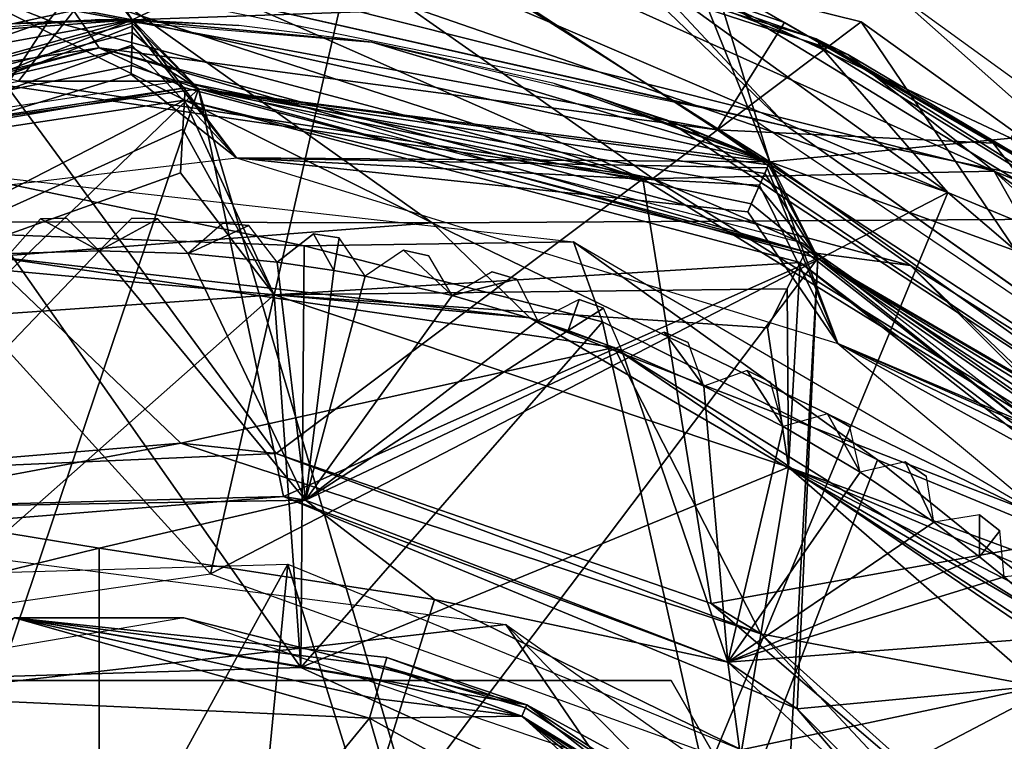
# Model space of a CAD drawing. Extents: x -110 to 110, y -167 to 1234.
# Drawn here: x 74 to 82, y -53 to -48 of the extents above; entities that cross this region are included whole.
import ezdxf

# ---------------------------------------------------------------- set-up
doc = ezdxf.new("R2010")
doc.units = 0
doc.header["$MEASUREMENT"] = 0

msp = doc.modelspace()

# ---------------------------------------------------------------- linework, layer by layer
for points in [[(87.490097, -49.473499, 4.8531), (71.447502, -44.1301, 4.0386), (70.6493, -44.644501, 6.563)], [(87.490097, -49.473499, 4.8531), (83.104599, -45.524399, -0.5841), (71.447502, -44.1301, 4.0386)], [(86.6017, -48.5872, -32.683701), (80.240601, -44.492401, -31.178499), (86.034599, -47.604801, -29.583799)], [(82.978699, -47.203499, -37), (80.240601, -44.492401, -31.178499), (86.6017, -48.5872, -32.683701)], [(77.5215, -49.529202, 18.5), (70.6493, -44.644501, 6.563), (69.415604, -45.509998, 9.204)], [(87.490097, -49.473499, 4.8531), (70.6493, -44.644501, 6.563), (77.5215, -49.529202, 18.5)], [(72.521103, -49.519501, 18.5), (77.5215, -49.529202, 18.5), (69.415604, -45.509998, 9.204)], [(76.610199, -45.948898, 21.301901), (76.5196, -46.7668, 23.445), (80.189003, -48.015099, 24.400101)], [(80.189003, -48.015099, 24.400101), (78.644096, -47.123199, 18.802), (76.610199, -45.948898, 21.301901)], [(79.561203, -47.786301, -37), (83.195602, -46.299099, -40.709999), (81.901802, -48.890701, -37)], [(70.569603, -47.475899, -35.5), (75.722702, -46.761501, -35.5), (74.388397, -48.457901, -34.633999)], [(75.722702, -46.761501, -35.5), (79.192703, -49.195301, -34.633999), (74.388397, -48.457901, -34.633999)], [(79.677696, -48.825901, 30.0166), (76.5196, -46.7668, 23.445), (74.805397, -47.9245, 30.0166)], [(75.722702, -46.761501, -35.5), (80.767998, -48.0107, -35.5), (79.192703, -49.195301, -34.633999)], [(75.722702, -46.761501, -35.5), (75.722702, -46.761501, -37), (80.767998, -48.0107, -35.5)], [(75.722702, -46.761501, -37), (80.767998, -48.0107, -37), (80.767998, -48.0107, -35.5)], [(80.189003, -48.015099, 24.400101), (76.5196, -46.7668, 23.445), (79.677696, -48.825901, 30.0166)], [(74.599899, -46.998199, -41), (70.636703, -47.115002, -41), (69.558098, -48.137699, -41)], [(74.599899, -46.998199, -41), (69.558098, -48.137699, -41), (70.3871, -48.874599, -40.4226)], [(74.599899, -46.998199, -41), (70.3871, -48.874599, -40.4226), (75.250801, -47.994801, -40.4226)], [(72.635696, -46.981499, 18.722099), (75.326797, -47.696499, 18.5), (70.393204, -48.550098, 18.5)], [(71.910896, -47.3512, -37), (74.471901, -47.002701, -37), (75.250801, -47.994801, -37.5774)], [(74.471901, -47.002701, -37), (77.0541, -47.1502, -37), (75.250801, -47.994801, -37.5774)], [(79.699203, -47.836498, -41), (74.599899, -46.998199, -41), (75.250801, -47.994801, -40.4226)], [(75.250801, -47.994801, -37.5774), (77.0541, -47.1502, -37), (80.0774, -49.07, -37.5774)], [(77.0541, -47.1502, -37), (79.561203, -47.786301, -37), (80.0774, -49.07, -37.5774)], [(78.607002, -47.258999, 18.722099), (78.644096, -47.123199, 18.802), (80.2108, -48.800999, 18.5)], [(82.300797, -49.234699, 18.597799), (80.2108, -48.800999, 18.5), (78.644096, -47.123199, 18.802)], [(82.300797, -49.234699, 18.597799), (78.644096, -47.123199, 18.802), (80.189003, -48.015099, 24.400101)], [(81.775497, -49.138802, 4.0676), (75.297203, -47.510101, 5.9544), (77.622398, -47.2691, 0.6341)], [(78.607002, -47.258999, 18.722099), (80.2108, -48.800999, 18.5), (75.326797, -47.696499, 18.5)], [(81.424202, -49.300098, -10), (76.667702, -47.264801, -6.4225), (76.8629, -47.722599, -10)], [(81.424202, -49.300098, -10), (79.2416, -47.7243, -4.6793), (76.667702, -47.264801, -6.4225)], [(81.775497, -49.138802, 4.0676), (77.622398, -47.2691, 0.6341), (80.6689, -48.257099, 0.543)], [(77.622398, -47.2691, 0.6341), (80.427299, -48.137699, -3.8055), (80.6689, -48.257099, 0.543)], [(77.622398, -47.2691, 0.6341), (79.2416, -47.7243, -4.6793), (80.427299, -48.137699, -3.8055)], [(69.9617, -48.977001, 30.0166), (74.805397, -47.9245, 30.0166), (70.933502, -47.3671, 23.6544)], [(70.3871, -48.874599, -37.5774), (71.910896, -47.3512, -37), (75.250801, -47.994801, -37.5774)], [(73.435898, -47.5294, 5.4379), (74.618797, -48.000702, 8.8235), (69.598198, -49.7537, 11)], [(74.789001, -47.791199, 7.7257), (74.618797, -48.000702, 8.8235), (73.435898, -47.5294, 5.4379)], [(79.115303, -49.198101, 11), (74.789001, -47.791199, 7.7257), (75.297203, -47.510101, 5.9544)], [(79.115303, -49.198101, 11), (75.297203, -47.510101, 5.9544), (81.775497, -49.138802, 4.0676)], [(70.393204, -48.550098, 18.5), (75.326797, -47.696499, 18.5), (75.046898, -47.742401, 21)], [(75.046898, -47.742401, 21), (75.326797, -47.696499, 18.5), (79.934402, -48.735802, 21)], [(75.326797, -47.696499, 18.5), (80.2108, -48.800999, 18.5), (79.934402, -48.735802, 21)], [(70.152603, -48.699699, 21), (70.393204, -48.550098, 18.5), (75.046898, -47.742401, 21)], [(71.988503, -47.943802, -10), (75.842499, -52.184799, -10), (76.8629, -47.722599, -10)], [(76.8629, -47.722599, -10), (75.842499, -52.184799, -10), (81.424202, -49.300098, -10)], [(80.466499, -48.2006, -4.7096), (79.2416, -47.7243, -4.6793), (81.424202, -49.300098, -10)], [(80.427299, -48.137699, -3.8055), (79.2416, -47.7243, -4.6793), (80.466499, -48.2006, -4.7096)], [(84.109001, -50.5285, -41), (80.977997, -47.754501, -41), (79.699203, -47.836498, -41)], [(85.249901, -50.852402, -41), (80.977997, -47.754501, -41), (84.109001, -50.5285, -41)], [(79.115303, -49.198101, 11), (74.618797, -48.000702, 8.8235), (74.789001, -47.791199, 7.7257)], [(79.699203, -47.836498, -41), (75.250801, -47.994801, -40.4226), (80.0774, -49.07, -40.4226)], [(79.561203, -47.786301, -37), (81.901802, -48.890701, -37), (80.0774, -49.07, -37.5774)], [(84.109001, -50.5285, -41), (79.699203, -47.836498, -41), (80.0774, -49.07, -40.4226)], [(75, -48.2076, 35.447601), (74.805397, -47.9245, 30.0166), (69.9617, -48.977001, 30.0166)], [(75, -48.2076, 35.447601), (79.677696, -48.825901, 30.0166), (74.805397, -47.9245, 30.0166)], [(69.598198, -49.7537, 11), (74.618797, -48.000702, 8.8235), (74.298103, -48.4921, 11)], [(75.250801, -47.994801, 54.200001), (70.9375, -49.200802, 53.700001), (70.3871, -48.874599, 54.200001)], [(75.250801, -47.994801, 66.699997), (72.9356, -48.163898, 63.1987), (70.3871, -48.874599, 66.699997)], [(75.250801, -47.994801, 54.200001), (70.3871, -48.874599, 54.200001), (73.9422, -48.037102, 54.8256)], [(75.250801, -47.994801, 66.699997), (70.3871, -48.874599, 66.699997), (71.316902, -49.598202, 67.699997)], [(75.250801, -47.994801, -37.5774), (75.250801, -47.994801, -40.4226), (70.3871, -48.874599, -40.4226)], [(70.3871, -48.874599, -37.5774), (75.250801, -47.994801, -37.5774), (70.3871, -48.874599, -40.4226)], [(75.250298, -48.019199, 54.045502), (70.9375, -49.200802, 53.700001), (75.250801, -47.994801, 54.200001)], [(75.249802, -48.043701, 67.009003), (75.250801, -47.994801, 66.699997), (71.316902, -49.598202, 67.699997)], [(71.988503, -47.943802, -10), (71.840202, -52.763199, -10), (75.842499, -52.184799, -10)], [(75, -47.992298, 63.700001), (72.9356, -48.163898, 63.1987), (75.250801, -47.994801, 66.699997)], [(75.250801, -47.994801, 54.200001), (73.9422, -48.037102, 54.8256), (75, -47.992298, 54.700001)], [(74.298103, -48.4921, 11), (74.618797, -48.000702, 8.8235), (79.115303, -49.198101, 11)], [(76.057602, -48.037102, 63.574501), (75, -47.992298, 63.700001), (75.250801, -47.994801, 66.699997)], [(77.064301, -48.163898, 55.201199), (75.250801, -47.994801, 54.200001), (75, -47.992298, 54.700001)], [(75.249802, -48.043701, 67.009003), (76.040497, -49.039799, 67.699997), (75.250801, -47.994801, 66.699997)], [(75.250298, -48.019199, 54.045502), (75.250801, -47.994801, 54.200001), (75.751701, -48.515701, 53.700001)], [(80.0774, -49.07, 54.200001), (75.751701, -48.515701, 53.700001), (75.250801, -47.994801, 54.200001)], [(77.064697, -48.164001, 63.198502), (76.057602, -48.037102, 63.574501), (75.250801, -47.994801, 66.699997)], [(80.0774, -49.07, 66.699997), (77.064697, -48.164001, 63.198502), (75.250801, -47.994801, 66.699997)], [(80.0774, -49.07, 54.200001), (75.250801, -47.994801, 54.200001), (77.064301, -48.163898, 55.201199)], [(80.0774, -49.07, 66.699997), (75.250801, -47.994801, 66.699997), (76.040497, -49.039799, 67.699997)], [(80.0774, -49.07, -37.5774), (80.0774, -49.07, -40.4226), (75.250801, -47.994801, -40.4226)], [(75.250801, -47.994801, -37.5774), (80.0774, -49.07, -37.5774), (75.250801, -47.994801, -40.4226)], [(75.248901, -48.090302, 53.906101), (70.9375, -49.200802, 53.700001), (75.250298, -48.019199, 54.045502)], [(75.249802, -48.043701, 67.009003), (71.316902, -49.598202, 67.699997), (75.247002, -48.185799, 67.287804)], [(75.249802, -48.043701, 67.009003), (75.247002, -48.185799, 67.287804), (76.040497, -49.039799, 67.699997)], [(75.248901, -48.090302, 53.906101), (75.250298, -48.019199, 54.045502), (75.751701, -48.515701, 53.700001)], [(80.767998, -48.0107, -35.5), (83.311096, -51.7672, -34.633999), (79.192703, -49.195301, -34.633999)], [(80.189003, -48.015099, 24.400101), (79.677696, -48.825901, 30.0166), (81.7686, -48.927101, 24.804501)], [(81.7686, -48.927101, 24.804501), (82.300797, -49.234699, 18.597799), (80.189003, -48.015099, 24.400101)], [(80.767998, -48.0107, -35.5), (84.985497, -51.0397, -35.5), (83.311096, -51.7672, -34.633999)], [(80.767998, -48.0107, -35.5), (80.767998, -48.0107, -37), (84.985497, -51.0397, -35.5)], [(80.767998, -48.0107, -37), (84.985497, -51.0397, -37), (84.985497, -51.0397, -35.5)], [(75.246696, -48.200802, 53.795502), (70.9375, -49.200802, 53.700001), (75.248901, -48.090302, 53.906101)], [(75.246696, -48.200802, 53.795502), (75.248901, -48.090302, 53.906101), (75.751701, -48.515701, 53.700001)], [(80.6689, -48.257099, 0.543), (80.427299, -48.137699, -3.8055), (83.023499, -49.6544, 0.543)], [(83.9282, -50.341202, -2.9912), (80.427299, -48.137699, -3.8055), (80.466499, -48.2006, -4.7096)], [(83.023499, -49.6544, 0.543), (80.427299, -48.137699, -3.8055), (83.9282, -50.341202, -2.9912)], [(75, -48.2076, 35.447601), (69.9617, -48.977001, 30.0166), (68.857697, -49.8535, 35.447601)], [(75, -48.2076, 35.447601), (68.857697, -49.8535, 35.447601), (70.853798, -49.2314, 40.878502)], [(75, -48.2076, 35.447601), (70.853798, -49.2314, 40.878502), (75.651199, -48.510101, 40.878502)], [(75.243896, -48.340199, 53.724499), (70.9375, -49.200802, 53.700001), (75.246696, -48.200802, 53.795502)], [(75.247002, -48.185799, 67.287804), (71.316902, -49.598202, 67.699997), (75.2425, -48.406898, 67.509003)], [(75, -48.2076, 35.447601), (75.651199, -48.510101, 40.878502), (80.346703, -49.7495, 40.878502)], [(81.142303, -49.8535, 35.447601), (75, -48.2076, 35.447601), (80.346703, -49.7495, 40.878502)], [(81.142303, -49.8535, 35.447601), (79.677696, -48.825901, 30.0166), (75, -48.2076, 35.447601)], [(75.247002, -48.185799, 67.287804), (75.2425, -48.406898, 67.509003), (76.040497, -49.039799, 67.699997)], [(75.243896, -48.340199, 53.724499), (75.246696, -48.200802, 53.795502), (75.751701, -48.515701, 53.700001)], [(80.0774, -49.07, 54.200001), (77.064301, -48.163898, 55.201199), (78.698303, -48.5518, 56.636299)], [(78.445396, -48.476501, 62.0947), (77.064697, -48.164001, 63.198502), (80.0774, -49.07, 66.699997)], [(83.9282, -50.341202, -2.9912), (80.466499, -48.2006, -4.7096), (81.424202, -49.300098, -10)], [(83.023499, -49.6544, 0.543), (81.775497, -49.138802, 4.0676), (80.6689, -48.257099, 0.543)], [(75.243896, -48.340199, 53.724499), (75.751701, -48.515701, 53.700001), (70.9375, -49.200802, 53.700001)], [(75.2425, -48.406898, 67.509003), (71.316902, -49.598202, 67.699997), (76.040497, -49.039799, 67.699997)], [(70.807297, -49.195301, -22.5), (74.388397, -48.457901, -34.633999), (75.611603, -48.458, -22.5)], [(70.885597, -49.317699, 41.322899), (75.651199, -48.510101, 40.878502), (70.853798, -49.2314, 40.878502)], [(75.646202, -48.601799, 41.322899), (75.651199, -48.510101, 40.878502), (70.885597, -49.317699, 41.322899)], [(74.0466, -53.557899, 53.700001), (70.9375, -49.200802, 53.700001), (75.751701, -48.515701, 53.700001)], [(72.207497, -51.936401, -30.5), (70.9375, -49.200802, -30.5), (75.751701, -48.515701, -30.5)], [(72.207497, -51.936401, -30.5), (75.751701, -48.515701, -30.5), (76.394699, -51.601002, -30.5)], [(72.859398, -51.427101, 11), (74.298103, -48.4921, 11), (76.339401, -51.274601, 11)], [(74.0466, -53.557899, 53.700001), (75.751701, -48.515701, 53.700001), (77.343803, -53.8964, 53.700001)], [(74.298103, -48.4921, 11), (79.115303, -49.198101, 11), (76.339401, -51.274601, 11)], [(74.388397, -48.457901, -34.633999), (79.192703, -49.195301, -34.633999), (75.611603, -48.458, -22.5)], [(75.611603, -48.458, -22.5), (79.192703, -49.195301, -34.633999), (80.320801, -49.680901, -22.5)], [(75.646202, -48.601799, 41.322899), (80.346703, -49.7495, 40.878502), (75.651199, -48.510101, 40.878502)], [(77.343803, -53.8964, 53.700001), (75.751701, -48.515701, 53.700001), (80.441902, -49.797001, 53.700001)], [(80.067398, -49.0923, 54.045502), (75.751701, -48.515701, 53.700001), (80.0774, -49.07, 54.200001)], [(80.038597, -49.1572, 53.906101), (75.751701, -48.515701, 53.700001), (80.067398, -49.0923, 54.045502)], [(79.993698, -49.258202, 53.795502), (75.751701, -48.515701, 53.700001), (80.038597, -49.1572, 53.906101)], [(79.936996, -49.385601, 53.724499), (75.751701, -48.515701, 53.700001), (79.993698, -49.258202, 53.795502)], [(79.936996, -49.385601, 53.724499), (80.441902, -49.797001, 53.700001), (75.751701, -48.515701, 53.700001)], [(76.394699, -51.601002, -30.5), (75.751701, -48.515701, -30.5), (80.441902, -49.797001, -30.5)], [(79.291702, -48.752102, 60.553501), (78.445396, -48.476501, 62.0947), (80.0774, -49.07, 66.699997)], [(80.0774, -49.07, 54.200001), (78.698303, -48.5518, 56.636299), (79.465897, -48.8172, 58.647499)], [(75.646202, -48.601799, 41.322899), (70.885597, -49.317699, 41.322899), (72.228104, -50.363098, 42.299999)], [(75.646202, -48.601799, 41.322899), (72.228104, -50.363098, 42.299999), (75.634201, -48.822201, 41.719398)], [(75.646202, -48.601799, 41.322899), (75.634201, -48.822201, 41.719398), (76.323997, -50.074501, 42.299999)], [(80.305801, -49.831699, 41.322899), (80.346703, -49.7495, 40.878502), (75.646202, -48.601799, 41.322899)], [(80.305801, -49.831699, 41.322899), (75.646202, -48.601799, 41.322899), (76.323997, -50.074501, 42.299999)], [(79.934402, -48.735802, 21), (80.2108, -48.800999, 18.5), (84.0672, -51.528599, 21)], [(75.634201, -48.822201, 41.719398), (72.228104, -50.363098, 42.299999), (75.616402, -49.150902, 42.0317)], [(75.634201, -48.822201, 41.719398), (75.616402, -49.150902, 42.0317), (76.323997, -50.074501, 42.299999)], [(84.110901, -51.934299, 66.699997), (79.291702, -48.752102, 60.553501), (80.0774, -49.07, 66.699997)], [(84.110901, -51.934299, 66.699997), (79.465897, -48.8172, 58.647499), (79.291702, -48.752102, 60.553501)], [(84.110901, -51.934299, 54.200001), (80.0774, -49.07, 54.200001), (79.465897, -48.8172, 58.647499)], [(84.110901, -51.934299, 54.200001), (79.465897, -48.8172, 58.647499), (84.110901, -51.934299, 66.699997)], [(84.297699, -51.695, 18.5), (80.2108, -48.800999, 18.5), (82.300797, -49.234699, 18.597799)], [(80.2108, -48.800999, 18.5), (84.297699, -51.695, 18.5), (84.0672, -51.528599, 21)], [(79.677696, -48.825901, 30.0166), (83.8218, -51.539001, 30.0166), (81.7686, -48.927101, 24.804501)], [(81.142303, -49.8535, 35.447601), (83.8218, -51.539001, 30.0166), (79.677696, -48.825901, 30.0166)], [(80.0774, -49.07, -37.5774), (81.901802, -48.890701, -37), (84.110901, -51.934299, -37.5774)], [(81.7686, -48.927101, 24.804501), (83.8218, -51.539001, 30.0166), (83.016403, -49.647499, 24.4951)], [(83.016403, -49.647499, 24.4951), (82.300797, -49.234699, 18.597799), (81.7686, -48.927101, 24.804501)], [(79.910004, -49.446499, 67.509003), (76.040497, -49.039799, 67.699997), (80.591797, -50.443901, 67.699997)], [(79.999802, -49.244499, 67.287804), (76.040497, -49.039799, 67.699997), (79.910004, -49.446499, 67.509003)], [(80.057503, -49.114601, 67.009003), (80.0774, -49.07, 66.699997), (76.040497, -49.039799, 67.699997)], [(80.057503, -49.114601, 67.009003), (76.040497, -49.039799, 67.699997), (79.999802, -49.244499, 67.287804)], [(80.057503, -49.114601, 67.009003), (79.999802, -49.244499, 67.287804), (80.591797, -50.443901, 67.699997)], [(80.038597, -49.1572, 53.906101), (80.067398, -49.0923, 54.045502), (80.441902, -49.797001, 53.700001)], [(80.057503, -49.114601, 67.009003), (80.591797, -50.443901, 67.699997), (80.0774, -49.07, 66.699997)], [(80.067398, -49.0923, 54.045502), (80.0774, -49.07, 54.200001), (80.441902, -49.797001, 53.700001)], [(84.110901, -51.934299, 54.200001), (80.441902, -49.797001, 53.700001), (80.0774, -49.07, 54.200001)], [(84.110901, -51.934299, 66.699997), (80.0774, -49.07, 66.699997), (80.591797, -50.443901, 67.699997)], [(84.109001, -50.5285, -41), (80.0774, -49.07, -40.4226), (84.110901, -51.934299, -40.4226)], [(84.110901, -51.934299, -37.5774), (84.110901, -51.934299, -40.4226), (80.0774, -49.07, -40.4226)], [(80.0774, -49.07, -37.5774), (84.110901, -51.934299, -37.5774), (80.0774, -49.07, -40.4226)], [(75.616402, -49.150902, 42.0317), (72.228104, -50.363098, 42.299999), (76.323997, -50.074501, 42.299999)], [(74.224098, -49.619801, 40.299999), (73.883102, -49.147499, 21.2887), (76.551399, -49.703201, 40.299999)], [(73.883102, -49.147499, 21.2887), (78.590897, -49.672901, 21.2887), (76.551399, -49.703201, 40.299999)], [(79.115303, -49.198101, 11), (81.775497, -49.138802, 4.0676), (83.259598, -51.758801, 11)], [(79.993698, -49.258202, 53.795502), (80.038597, -49.1572, 53.906101), (80.441902, -49.797001, 53.700001)], [(83.259598, -51.758801, 11), (81.775497, -49.138802, 4.0676), (85.6586, -52.668999, 4.0676)], [(85.6586, -52.668999, 4.0676), (81.775497, -49.138802, 4.0676), (84.910797, -51.3484, 0.543)], [(84.910797, -51.3484, 0.543), (81.775497, -49.138802, 4.0676), (83.023499, -49.6544, 0.543)], [(76.339401, -51.274601, 11), (79.115303, -49.198101, 11), (79.632103, -52.411098, 11)], [(79.115303, -49.198101, 11), (83.259598, -51.758801, 11), (79.632103, -52.411098, 11)], [(79.192703, -49.195301, -34.633999), (83.311096, -51.7672, -34.633999), (80.320801, -49.680901, -22.5)], [(79.999802, -49.244499, 67.287804), (79.910004, -49.446499, 67.509003), (80.591797, -50.443901, 67.699997)], [(79.936996, -49.385601, 53.724499), (79.993698, -49.258202, 53.795502), (80.441902, -49.797001, 53.700001)], [(81.424202, -49.300098, -10), (75.842499, -52.184799, -10), (79.655197, -53.560398, -10)], [(81.424202, -49.300098, -10), (79.655197, -53.560398, -10), (85.065399, -52.416302, -10)], [(85.065399, -52.416302, -10), (83.9282, -50.341202, -2.9912), (81.424202, -49.300098, -10)], [(87.490097, -49.473499, 4.8531), (77.5215, -49.529202, 18.5), (82.023804, -51.7048, 18.5)], [(72.521103, -49.519501, 18.5), (73.623802, -49.8312, 18), (77.5215, -49.529202, 18.5)], [(73.623802, -49.8312, 18), (78.260597, -50.249001, 18), (77.5215, -49.529202, 18.5)], [(75, -49.742298, 69.822998), (74.556198, -49.501202, 69.699997), (74.324997, -49.7635, 69.822998)], [(74.7528, -49.494999, 69.699997), (74.556198, -49.501202, 69.699997), (75, -49.742298, 69.822998)], [(74.7528, -49.494999, 67.699997), (74.556198, -49.501202, 69.699997), (74.7528, -49.494999, 69.699997)], [(74.7528, -49.494999, 67.699997), (74.556198, -49.501202, 67.699997), (74.556198, -49.501202, 69.699997)], [(75.443802, -49.501202, 69.699997), (75.2472, -49.494999, 69.699997), (75, -49.742298, 69.822998)], [(75.443802, -49.501202, 69.699997), (75, -49.742298, 69.822998), (75.675003, -49.7635, 69.822998)], [(75.443802, -49.501202, 67.699997), (75.2472, -49.494999, 69.699997), (75.443802, -49.501202, 69.699997)], [(75.443802, -49.501202, 67.699997), (75.2472, -49.494999, 67.699997), (75.2472, -49.494999, 69.699997)], [(76.133003, -49.5508, 69.699997), (75.937302, -49.532299, 69.699997), (75.675003, -49.7635, 69.822998)], [(76.133003, -49.5508, 69.699997), (75.675003, -49.7635, 69.822998), (76.347298, -49.827, 69.822998)], [(75.937302, -49.532299, 67.699997), (75.937302, -49.532299, 69.699997), (76.133003, -49.5508, 69.699997)], [(76.133003, -49.5508, 67.699997), (75.937302, -49.532299, 67.699997), (76.133003, -49.5508, 69.699997)], [(77.5215, -49.529202, 18.5), (78.260597, -50.249001, 18), (82.023804, -51.7048, 18.5)], [(73.014999, -53.000702, 40.299999), (74.224098, -49.619801, 40.299999), (76.528099, -52.894402, 40.299999)], [(76.528099, -52.894402, 40.299999), (74.224098, -49.619801, 40.299999), (76.551399, -49.703201, 40.299999)], [(76.776497, -49.890099, 69.822998), (76.623596, -49.612701, 69.699997), (76.347298, -49.827, 69.822998)], [(76.623596, -49.612701, 69.699997), (76.347298, -49.827, 67.699997), (76.347298, -49.827, 69.822998)], [(76.623596, -49.612701, 69.699997), (76.623596, -49.612701, 67.699997), (76.347298, -49.827, 67.699997)], [(76.776497, -49.890099, 69.822998), (76.817802, -49.643501, 69.699997), (76.623596, -49.612701, 69.699997)], [(76.817802, -49.643501, 67.699997), (76.623596, -49.612701, 69.699997), (76.817802, -49.643501, 69.699997)], [(76.817802, -49.643501, 67.699997), (76.623596, -49.612701, 67.699997), (76.623596, -49.612701, 69.699997)], [(76.528099, -52.894402, 40.299999), (76.551399, -49.703201, 40.299999), (78.809402, -50.279598, 40.299999)], [(76.551399, -49.703201, 40.299999), (78.590897, -49.672901, 21.2887), (78.809402, -50.279598, 40.299999)], [(76.776497, -49.890099, 69.822998), (77.014297, -49.932701, 69.822998), (76.817802, -49.643501, 69.699997)], [(78.809402, -50.279598, 40.299999), (78.590897, -49.672901, 21.2887), (80.893402, -51.322899, 40.299999)], [(78.590897, -49.672901, 21.2887), (82.672798, -52.0611, 21.2887), (80.893402, -51.322899, 40.299999)], [(80.320801, -49.680901, -22.5), (83.311096, -51.7672, -34.633999), (84.165497, -52.669899, -22.5)], [(74.127998, -49.778, 16), (71.0737, -52.0453, 15.2004), (75.617798, -51.198002, 15.2004)], [(75, -49.742298, 69.822998), (74.324997, -49.7635, 69.822998), (73.137398, -51.687698, 70.199997)], [(75, -49.742298, 69.822998), (73.137398, -51.687698, 70.199997), (76.561501, -51.629299, 70.199997)], [(78.260597, -50.249001, 18), (73.623802, -49.8312, 18), (74.127998, -49.778, 16)], [(78.898003, -50.4739, 16), (74.127998, -49.778, 16), (75.617798, -51.198002, 15.2004)], [(78.898003, -50.4739, 16), (78.260597, -50.249001, 18), (74.127998, -49.778, 16)], [(75.675003, -49.7635, 69.822998), (75, -49.742298, 69.822998), (76.561501, -51.629299, 70.199997)], [(76.347298, -49.827, 69.822998), (75.675003, -49.7635, 69.822998), (76.561501, -51.629299, 70.199997)], [(77.673401, -50.080002, 69.822998), (77.303497, -49.736198, 69.699997), (77.014297, -49.932701, 69.822998)], [(77.495399, -49.779099, 69.699997), (77.303497, -49.736198, 69.699997), (77.673401, -50.080002, 69.822998)], [(77.495399, -49.779099, 67.699997), (77.303497, -49.736198, 69.699997), (77.495399, -49.779099, 69.699997)], [(77.495399, -49.779099, 67.699997), (77.303497, -49.736198, 67.699997), (77.303497, -49.736198, 69.699997)], [(80.305801, -49.831699, 41.322899), (84.169502, -52.751999, 40.878502), (80.346703, -49.7495, 40.878502)], [(81.142303, -49.8535, 35.447601), (80.346703, -49.7495, 40.878502), (84.169502, -52.751999, 40.878502)], [(80.305801, -49.831699, 41.322899), (76.323997, -50.074501, 42.299999), (80.207497, -50.029202, 41.719398)], [(76.776497, -49.890099, 69.822998), (76.347298, -49.827, 69.822998), (76.561501, -51.629299, 70.199997)], [(76.394699, -51.601002, -30.5), (80.441902, -49.797001, -30.5), (80.283401, -53.2062, -30.5)], [(77.343803, -53.8964, 53.700001), (80.441902, -49.797001, 53.700001), (80.115501, -55.7141, 53.700001)], [(80.115501, -55.7141, 53.700001), (80.441902, -49.797001, 53.700001), (84.238503, -52.833801, 53.700001)], [(80.305801, -49.831699, 41.322899), (80.207497, -50.029202, 41.719398), (80.217499, -51.378502, 42.299999)], [(84.099503, -52.8111, 41.322899), (80.305801, -49.831699, 41.322899), (80.217499, -51.378502, 42.299999)], [(80.283401, -53.2062, -30.5), (80.441902, -49.797001, -30.5), (84.238503, -52.833801, -30.5)], [(84.099503, -52.8111, 41.322899), (84.169502, -52.751999, 40.878502), (80.305801, -49.831699, 41.322899)], [(84.093102, -51.951, 54.045502), (80.441902, -49.797001, 53.700001), (84.110901, -51.934299, 54.200001)], [(84.041397, -51.999599, 53.906101), (80.441902, -49.797001, 53.700001), (84.093102, -51.951, 54.045502)], [(83.9608, -52.075298, 53.795502), (80.441902, -49.797001, 53.700001), (84.041397, -51.999599, 53.906101)], [(83.8591, -52.170799, 53.724499), (80.441902, -49.797001, 53.700001), (83.9608, -52.075298, 53.795502)], [(83.8591, -52.170799, 53.724499), (84.238503, -52.833801, 53.700001), (80.441902, -49.797001, 53.700001)], [(85.638802, -54.349998, 35.447601), (81.142303, -49.8535, 35.447601), (84.169502, -52.751999, 40.878502)], [(85.638802, -54.349998, 35.447601), (83.8218, -51.539001, 30.0166), (81.142303, -49.8535, 35.447601)], [(76.776497, -49.890099, 69.822998), (76.561501, -51.629299, 70.199997), (77.014297, -49.932701, 69.822998)], [(77.673401, -50.080002, 69.822998), (77.014297, -49.932701, 69.822998), (76.561501, -51.629299, 70.199997)], [(78.1632, -49.956902, 69.699997), (77.974403, -49.902, 69.699997), (77.673401, -50.080002, 69.822998)], [(78.1632, -49.956902, 67.699997), (77.974403, -49.902, 69.699997), (78.1632, -49.956902, 69.699997)], [(78.1632, -49.956902, 67.699997), (77.974403, -49.902, 67.699997), (77.974403, -49.902, 69.699997)], [(78.1632, -49.956902, 69.699997), (77.673401, -50.080002, 69.822998), (78.321899, -50.268398, 69.822998)], [(72.228104, -50.363098, 42.299999), (73.014999, -53.000702, 42.299999), (76.323997, -50.074501, 42.299999)], [(76.323997, -50.074501, 42.299999), (73.014999, -53.000702, 42.299999), (76.528099, -52.894402, 42.299999)], [(80.207497, -50.029202, 41.719398), (76.323997, -50.074501, 42.299999), (80.060799, -50.323898, 42.0317)], [(80.060799, -50.323898, 42.0317), (76.323997, -50.074501, 42.299999), (80.217499, -51.378502, 42.299999)], [(76.323997, -50.074501, 42.299999), (76.528099, -52.894402, 42.299999), (80.217499, -51.378502, 42.299999)], [(78.321899, -50.268398, 69.822998), (77.673401, -50.080002, 69.822998), (76.561501, -51.629299, 70.199997)], [(80.207497, -50.029202, 41.719398), (80.060799, -50.323898, 42.0317), (80.217499, -51.378502, 42.299999)], [(78.550903, -50.345699, 69.822998), (78.6334, -50.109699, 69.699997), (78.321899, -50.268398, 69.822998)], [(78.550903, -50.345699, 69.822998), (78.818497, -50.1763, 69.699997), (78.6334, -50.109699, 69.699997)], [(78.818497, -50.1763, 67.699997), (78.6334, -50.109699, 69.699997), (78.818497, -50.1763, 69.699997)], [(78.818497, -50.1763, 67.699997), (78.6334, -50.109699, 67.699997), (78.6334, -50.109699, 69.699997)], [(78.550903, -50.345699, 69.822998), (78.957298, -50.4972, 69.822998), (78.818497, -50.1763, 69.699997)], [(76.528099, -52.894402, 40.299999), (78.809402, -50.279598, 40.299999), (79.726799, -54.350601, 40.299999)], [(78.550903, -50.345699, 69.822998), (78.321899, -50.268398, 69.822998), (76.561501, -51.629299, 70.199997)], [(82.285896, -52.5881, 18), (78.260597, -50.249001, 18), (78.898003, -50.4739, 16)], [(78.260597, -50.249001, 18), (82.285896, -52.5881, 18), (82.023804, -51.7048, 18.5)], [(79.726799, -54.350601, 40.299999), (78.809402, -50.279598, 40.299999), (80.893402, -51.322899, 40.299999)], [(78.550903, -50.345699, 69.822998), (76.561501, -51.629299, 70.199997), (78.957298, -50.4972, 69.822998)], [(79.577103, -50.7654, 69.822998), (79.278198, -50.358299, 69.699997), (78.957298, -50.4972, 69.822998)], [(79.458702, -50.436401, 69.699997), (79.278198, -50.358299, 69.699997), (79.577103, -50.7654, 69.822998)], [(79.278198, -50.358299, 67.699997), (79.278198, -50.358299, 69.699997), (79.458702, -50.436401, 69.699997)], [(79.458702, -50.436401, 67.699997), (79.278198, -50.358299, 67.699997), (79.458702, -50.436401, 69.699997)], [(83.8106, -52.2164, 67.509003), (80.591797, -50.443901, 67.699997), (83.890404, -53.198299, 67.699997)], [(83.971703, -52.064999, 67.287804), (80.591797, -50.443901, 67.699997), (83.8106, -52.2164, 67.509003)], [(84.075302, -51.967701, 67.009003), (84.110901, -51.934299, 66.699997), (80.591797, -50.443901, 67.699997)], [(84.075302, -51.967701, 67.009003), (80.591797, -50.443901, 67.699997), (83.971703, -52.064999, 67.287804)], [(78.898003, -50.4739, 16), (75.617798, -51.198002, 15.2004), (80.009499, -52.639599, 15.2004)], [(78.957298, -50.4972, 69.822998), (76.561501, -51.629299, 70.199997), (79.759499, -52.854401, 70.199997)], [(82.884102, -53.184601, 16), (78.898003, -50.4739, 16), (80.009499, -52.639599, 15.2004)], [(82.884102, -53.184601, 16), (82.285896, -52.5881, 18), (78.898003, -50.4739, 16)], [(79.577103, -50.7654, 69.822998), (78.957298, -50.4972, 69.822998), (79.759499, -52.854401, 70.199997)], [(80.178902, -51.071999, 69.822998), (79.906097, -50.6469, 69.699997), (79.577103, -50.7654, 69.822998)], [(80.081299, -50.736198, 69.699997), (79.906097, -50.6469, 69.699997), (80.178902, -51.071999, 69.822998)], [(80.081299, -50.736198, 67.699997), (79.906097, -50.6469, 69.699997), (80.081299, -50.736198, 69.699997)], [(80.081299, -50.736198, 67.699997), (79.906097, -50.6469, 67.699997), (79.906097, -50.6469, 69.699997)], [(80.178902, -51.071999, 69.822998), (79.577103, -50.7654, 69.822998), (79.759499, -52.854401, 70.199997)], [(80.760101, -51.415699, 69.822998), (80.514603, -50.9744, 69.699997), (80.178902, -51.071999, 69.822998)], [(80.683899, -51.074501, 69.699997), (80.514603, -50.9744, 69.699997), (80.760101, -51.415699, 69.822998)], [(80.683899, -51.074501, 67.699997), (80.514603, -50.9744, 69.699997), (80.683899, -51.074501, 69.699997)], [(80.683899, -51.074501, 67.699997), (80.514603, -50.9744, 67.699997), (80.514603, -50.9744, 69.699997)], [(80.760101, -51.415699, 69.822998), (80.178902, -51.071999, 69.822998), (79.759499, -52.854401, 70.199997)], [(75.617798, -51.198002, 15.2004), (71.0737, -52.0453, 15.2004), (72.859398, -51.427101, 11)], [(76.339401, -51.274601, 11), (75.617798, -51.198002, 15.2004), (72.859398, -51.427101, 11)], [(80.009499, -52.639599, 15.2004), (75.617798, -51.198002, 15.2004), (76.339401, -51.274601, 11)], [(79.632103, -52.411098, 11), (80.009499, -52.639599, 15.2004), (76.339401, -51.274601, 11)], [(79.726799, -54.350601, 40.299999), (80.893402, -51.322899, 40.299999), (82.7099, -52.787201, 40.299999)], [(81.318703, -51.7953, 69.822998), (81.101303, -51.3395, 69.699997), (80.760101, -51.415699, 69.822998)], [(80.893402, -51.322899, 40.299999), (82.672798, -52.0611, 21.2887), (82.7099, -52.787201, 40.299999)], [(81.264, -51.450001, 69.699997), (81.101303, -51.3395, 69.699997), (81.318703, -51.7953, 69.822998)], [(81.101303, -51.3395, 67.699997), (81.101303, -51.3395, 69.699997), (81.264, -51.450001, 69.699997)], [(81.264, -51.450001, 67.699997), (81.101303, -51.3395, 67.699997), (81.264, -51.450001, 69.699997)], [(80.217499, -51.378502, 42.299999), (76.528099, -52.894402, 42.299999), (79.726799, -54.350601, 42.299999)], [(80.217499, -51.378502, 42.299999), (79.726799, -54.350601, 42.299999), (83.313499, -54.076, 42.299999)], [(81.318703, -51.7953, 69.822998), (80.760101, -51.415699, 69.822998), (79.759499, -52.854401, 70.199997)], [(83.367897, -53.428699, 42.2314), (80.217499, -51.378502, 42.299999), (83.313499, -54.076, 42.299999)], [(83.679298, -53.165798, 42.0317), (80.217499, -51.378502, 42.299999), (83.367897, -53.428699, 42.2314)], [(83.930801, -52.953499, 41.719398), (80.217499, -51.378502, 42.299999), (83.679298, -53.165798, 42.0317)], [(84.099503, -52.8111, 41.322899), (80.217499, -51.378502, 42.299999), (83.930801, -52.953499, 41.719398)], [(72.207497, -51.936401, -30.5), (76.394699, -51.601002, -30.5), (73.137398, -51.687698, -28.5)], [(73.137398, -51.687698, -28.5), (76.394699, -51.601002, -30.5), (76.561501, -51.629299, -28.5)], [(76.561501, -51.629299, 70.199997), (73.137398, -51.687698, 70.199997), (75, -51.992298, 70.195099)], [(76.561501, -51.629299, 70.199997), (75, -51.992298, 70.195099), (77.539703, -52.380798, 70.1903)], [(76.561501, -51.629299, -28.5), (76.394699, -51.601002, -30.5), (79.759499, -52.854401, -28.5)], [(76.394699, -51.601002, -30.5), (80.283401, -53.2062, -30.5), (79.759499, -52.854401, -28.5)], [(79.759499, -52.854401, 70.199997), (76.561501, -51.629299, 70.199997), (77.539703, -52.380798, 70.1903)], [(73.137398, -51.687698, 70.199997), (71.060204, -52.9608, 70.190201), (75, -51.992298, 70.195099)], [(79.632103, -52.411098, 11), (83.259598, -51.758801, 11), (82.277, -54.677898, 11)], [(81.664398, -52.057301, 69.822998), (81.318703, -51.7953, 69.822998), (79.759499, -52.854401, 70.199997)], [(81.664398, -52.057301, 69.822998), (81.664001, -51.740601, 69.699997), (81.318703, -51.7953, 69.822998)], [(81.664398, -52.057301, 69.822998), (81.819397, -51.861198, 69.699997), (81.664001, -51.740601, 69.699997)], [(81.819397, -51.861198, 67.699997), (81.664001, -51.740601, 69.699997), (81.819397, -51.861198, 69.699997)], [(81.819397, -51.861198, 67.699997), (81.664001, -51.740601, 67.699997), (81.664001, -51.740601, 69.699997)], [(81.664398, -52.057301, 69.822998), (81.852303, -52.209301, 69.822998), (81.819397, -51.861198, 69.699997)], [(75, -60.492298, 70.400002), (75, -51.992298, 70.195099), (71.060204, -52.9608, 70.190201)], [(75, -60.492298, 70.400002), (77.539703, -52.380798, 70.1903), (75, -51.992298, 70.195099)], [(70.199997, -53.477299, 68.400002), (74.031303, -52.0476, 68.400002), (78.077698, -52.569, 68.400002)], [(81.664398, -52.057301, 69.822998), (79.759499, -52.854401, 70.199997), (81.852303, -52.209301, 69.822998)], [(73.1008, -52.207699, -25.5), (76.427902, -52.113602, -25.5), (75, -54.7188, -22.7735)], [(75, -54.7188, -22.7735), (76.427902, -52.113602, -25.5), (76.113701, -55.361801, -22.25)], [(76.113701, -55.361801, -22.25), (76.427902, -52.113602, -25.5), (77.625, -55.945599, -22.25)], [(76.427902, -52.113602, -25.5), (79.846298, -53.5098, -25.5), (77.625, -55.945599, -22.25)], [(82.358902, -52.655899, 69.822998), (82.200401, -52.1763, 69.699997), (81.852303, -52.209301, 69.822998)], [(73.886299, -55.361801, -22.25), (73.1008, -52.207699, -25.5), (75, -54.7188, -22.7735)], [(82.358902, -52.655899, 69.822998), (81.852303, -52.209301, 69.822998), (79.759499, -52.854401, 70.199997)], [(75, -60.492298, 70.400002), (79.847099, -53.510399, 70.190201), (77.539703, -52.380798, 70.1903)], [(79.759499, -52.854401, 70.199997), (77.539703, -52.380798, 70.1903), (79.847099, -53.510399, 70.190201)], [(82.277, -54.677898, 11), (80.009499, -52.639599, 15.2004), (79.632103, -52.411098, 11)], [(79.655197, -53.560398, -10), (82.368698, -56.564701, -10), (85.065399, -52.416302, -10)], [(75.6409, -52.5182, -8.5), (71.762299, -53.1768, -8.5), (74.3591, -52.5182, -4)], [(77.047997, -53.277599, -3.5), (74.3591, -52.5182, -4), (73.618599, -53.121101, -3.5)], [(75.6409, -52.5182, -8.5), (74.3591, -52.5182, -4), (78.237701, -53.1768, -4)], [(77.090202, -53.1287, -3.5245), (74.3591, -52.5182, -4), (77.047997, -53.277599, -3.5)], [(77.128304, -52.994598, -3.5955), (74.3591, -52.5182, -4), (77.090202, -53.1287, -3.5245)], [(77.158501, -52.888199, -3.7061), (74.3591, -52.5182, -4), (77.128304, -52.994598, -3.5955)], [(77.177902, -52.819901, -3.8455), (78.237701, -53.1768, -4), (74.3591, -52.5182, -4)], [(77.177902, -52.819901, -3.8455), (74.3591, -52.5182, -4), (77.158501, -52.888199, -3.7061)], [(79.364304, -53.788101, -8.5), (75.6409, -52.5182, -8.5), (78.237701, -53.1768, -4)], [(70.199997, -53.477299, 68.400002), (78.077698, -52.569, 68.400002), (83.5, -60.492298, 68.400002)], [(82.963303, -57.519699, 68.400002), (78.077698, -52.569, 68.400002), (81.420601, -54.9221, 68.400002)], [(83.5, -60.492298, 68.400002), (78.077698, -52.569, 68.400002), (82.963303, -57.519699, 68.400002)], [(82.268402, -55.185501, 70.199997), (82.358902, -52.655899, 69.822998), (79.759499, -52.854401, 70.199997)], [(83.167801, -56.014599, 15.2004), (80.009499, -52.639599, 15.2004), (82.277, -54.677898, 11)], [(82.884102, -53.184601, 16), (80.009499, -52.639599, 15.2004), (83.167801, -56.014599, 15.2004)], [(78.227798, -53.1991, -3.8455), (77.177902, -52.819901, -3.8455), (77.158501, -52.888199, -3.7061)], [(78.227798, -53.1991, -3.8455), (78.237701, -53.1768, -4), (77.177902, -52.819901, -3.8455)], [(81.953102, -57.069199, 40.299999), (79.726799, -54.350601, 40.299999), (82.7099, -52.787201, 40.299999)], [(81.511902, -57.924099, 53.700001), (80.115501, -55.7141, 53.700001), (84.238503, -52.833801, 53.700001)], [(83.016998, -56.402199, -30.5), (80.283401, -53.2062, -30.5), (84.238503, -52.833801, -30.5)], [(81.511902, -57.924099, 53.700001), (84.238503, -52.833801, 53.700001), (86.288803, -56.422199, 53.700001)], [(78.199097, -53.264099, -3.7061), (77.158501, -52.888199, -3.7061), (77.128304, -52.994598, -3.5955)], [(78.227798, -53.1991, -3.8455), (77.158501, -52.888199, -3.7061), (78.199097, -53.264099, -3.7061)], [(79.759499, -52.854401, 70.199997), (79.847099, -53.510399, 70.190201), (82.268402, -55.185501, 70.199997)], [(79.759499, -52.854401, -28.5), (80.283401, -53.2062, -30.5), (82.268402, -55.185501, -28.5)], [(75, -60.492298, 70.400002), (71.060204, -52.9608, 70.190201), (68.018097, -55.6451, 70.190201)], [(70.669899, -52.992298, 49.030102), (75, -52.992298, 49.700001), (70.669899, -52.992298, 46.3699)], [(75, -52.992298, 49.700001), (75, -52.992298, 45.700001), (70.669899, -52.992298, 46.3699)], [(75, -52.992298, 49.700001), (79.330101, -52.992298, 49.030102), (75, -52.992298, 45.700001)], [(79.330101, -52.992298, 49.030102), (79.330101, -52.992298, 46.3699), (75, -52.992298, 45.700001)], [(78.199097, -53.264099, -3.7061), (77.128304, -52.994598, -3.5955), (77.090202, -53.1287, -3.5245)], [(81.495201, -56.742298, 49.700001), (79.330101, -52.992298, 46.3699), (79.330101, -52.992298, 49.030102)], [(81.495201, -56.742298, 45.700001), (79.330101, -52.992298, 46.3699), (81.495201, -56.742298, 49.700001)], [(73.618599, -53.121101, -3.5), (72.876297, -55.691002, -3.5), (75.421501, -55.2593, -3.5)], [(73.618599, -53.121101, -3.5), (75.421501, -55.2593, -3.5), (77.047997, -53.277599, -3.5)], [(78.199097, -53.264099, -3.7061), (77.090202, -53.1287, -3.5245), (77.047997, -53.277599, -3.5)], [(80.368599, -54.5942, -3.8455), (78.227798, -53.1991, -3.8455), (78.199097, -53.264099, -3.7061)], [(80.368599, -54.5942, -3.8455), (78.237701, -53.1768, -4), (78.227798, -53.1991, -3.8455)], [(79.364304, -53.788101, -8.5), (78.237701, -53.1768, -4), (81.333, -55.6049, -4)], [(80.368599, -54.5942, -3.8455), (81.333, -55.6049, -4), (78.237701, -53.1768, -4)], [(80.283401, -53.2062, -30.5), (83.016998, -56.402199, -30.5), (82.268402, -55.185501, -28.5)], [(77.047997, -53.277599, -3.5), (75.421501, -55.2593, -3.5), (77.864502, -56.092999, -3.5)], [(78.199097, -53.264099, -3.7061), (77.047997, -53.277599, -3.5), (80.048401, -54.9459, -3.5)], [(77.047997, -53.277599, -3.5), (77.864502, -56.092999, -3.5), (80.048401, -54.9459, -3.5)], [(80.152397, -54.8316, -3.5245), (78.199097, -53.264099, -3.7061), (80.048401, -54.9459, -3.5)], [(80.2463, -54.7285, -3.5955), (78.199097, -53.264099, -3.7061), (80.152397, -54.8316, -3.5245)], [(80.320702, -54.646702, -3.7061), (78.199097, -53.264099, -3.7061), (80.2463, -54.7285, -3.5955)], [(80.368599, -54.5942, -3.8455), (78.199097, -53.264099, -3.7061), (80.320702, -54.646702, -3.7061)]]:
    msp.add_3dface(points)

doc.saveas('drawing.dxf')
